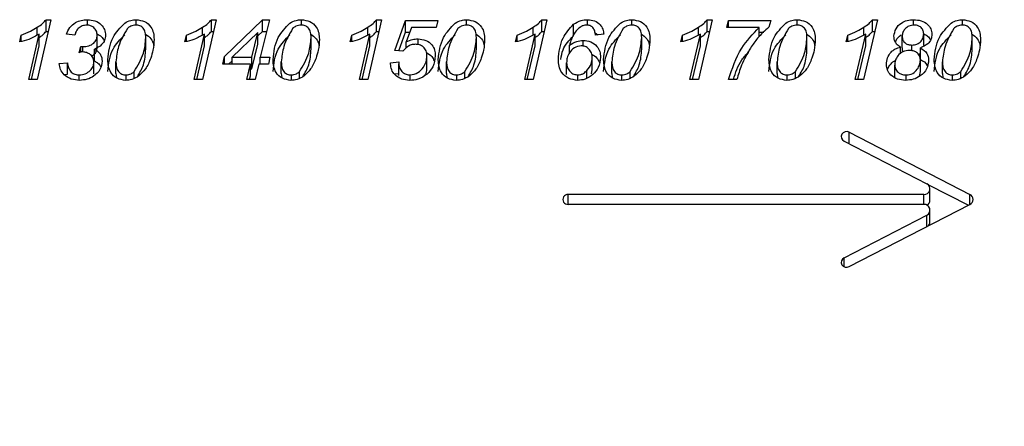
# Model space of a CAD drawing. Units: millimetres. Extents: x 0 to 420, y 0 to 298.
# Drawn here: x 112 to 113, y 110 to 111 of the extents above; entities that cross this region are included whole.
import ezdxf

# ---------------------------------------------------------------- set-up
doc = ezdxf.new("R2010")
doc.units = ezdxf.units.MM

msp = doc.modelspace()

# ---------------------------------------------------------------- linework, layer by layer
at = {"color": 7, "linetype": 'Continuous', "lineweight": 25}
for p, q in [((112.45569, 110.78098), (112.44097, 110.71667)), ((112.45051, 110.78098), (112.45569, 110.78098)), ((112.45051, 110.76848), (112.45051, 110.78098)), ((112.49496, 110.77513), (112.49496, 110.78098)), ((112.54722, 110.77518), (112.54722, 110.78098)), ((112.63333, 110.78098), (112.61862, 110.71667)), ((112.62815, 110.78098), (112.63333, 110.78098)), ((112.62815, 110.76848), (112.62815, 110.78098)), ((112.64232, 110.74141), (112.68315, 110.78098)), ((112.69049, 110.78098), (112.68075, 110.74058)), ((112.68315, 110.78098), (112.69049, 110.78098)), ((112.68315, 110.76848), (112.68315, 110.78098)), ((112.72486, 110.77518), (112.72486, 110.78098)), ((112.81098, 110.78098), (112.79626, 110.71667)), ((112.80579, 110.78098), (112.81098, 110.78098)), ((112.80579, 110.76848), (112.80579, 110.78098)), ((112.8252, 110.748), (112.83676, 110.78016)), ((112.83676, 110.78016), (112.87145, 110.78016)), ((112.83676, 110.76766), (112.83676, 110.78016)), ((112.84328, 110.77274), (112.83764, 110.75705)), ((112.8698, 110.77274), (112.84328, 110.77274)), ((112.87145, 110.78016), (112.8698, 110.77274)), ((112.90251, 110.77518), (112.90251, 110.78098)), ((112.98862, 110.78098), (112.9739, 110.71667)), ((112.98344, 110.78098), (112.98862, 110.78098)), ((112.98344, 110.76848), (112.98344, 110.78098)), ((113.01741, 110.76361), (113.01741, 110.77611)), ((113.03256, 110.77503), (113.03256, 110.78098)), ((113.08015, 110.77518), (113.08015, 110.78098)), ((113.16626, 110.78098), (113.15154, 110.71667)), ((113.16108, 110.78098), (113.16626, 110.78098)), ((113.16108, 110.76848), (113.16108, 110.78098)), ((113.18227, 110.77274), (113.18404, 110.78016)), ((113.21696, 110.77274), (113.18227, 110.77274)), ((113.18404, 110.78016), (113.22941, 110.78016)), ((113.18404, 110.77274), (113.18404, 110.78016)), ((113.21696, 110.7628), (113.21696, 110.77274)), ((113.22941, 110.78016), (113.22727, 110.77287)), ((113.25779, 110.77518), (113.25779, 110.78098)), ((113.34391, 110.78098), (113.32919, 110.71667)), ((113.33872, 110.78098), (113.34391, 110.78098)), ((113.33872, 110.76848), (113.33872, 110.78098)), ((113.38287, 110.77512), (113.38287, 110.78098)), ((113.43544, 110.77518), (113.43544, 110.78098)), ((112.42217, 110.75707), (112.42392, 110.76449)), ((112.42392, 110.75758), (112.42392, 110.76449)), ((112.43195, 110.71667), (112.44314, 110.76555)), ((112.44314, 110.75305), (112.44314, 110.76555)), ((112.45051, 110.76848), (112.45283, 110.76848)), ((112.48148, 110.76449), (112.47258, 110.76532)), ((112.50549, 110.75172), (112.50549, 110.76422)), ((112.55769, 110.74953), (112.55769, 110.76203)), ((112.59981, 110.75707), (112.60156, 110.76449)), ((112.60156, 110.75758), (112.60156, 110.76449)), ((112.6096, 110.71667), (112.62078, 110.76555)), ((112.62078, 110.75305), (112.62078, 110.76555)), ((112.62815, 110.76848), (112.63047, 110.76848)), ((112.67817, 110.76711), (112.65037, 110.74058)), ((112.67173, 110.74058), (112.67817, 110.76711)), ((112.67817, 110.76366), (112.68315, 110.76848)), ((112.67817, 110.75461), (112.67817, 110.76711)), ((112.68315, 110.76848), (112.68747, 110.76848)), ((112.73533, 110.74953), (112.73533, 110.76203)), ((112.77745, 110.75707), (112.77921, 110.76449)), ((112.77921, 110.75758), (112.77921, 110.76449)), ((112.78724, 110.71667), (112.79843, 110.76555)), ((112.79843, 110.75305), (112.79843, 110.76555)), ((112.80579, 110.76848), (112.80811, 110.76848)), ((112.82955, 110.7476), (112.83676, 110.76766)), ((112.83676, 110.76766), (112.84145, 110.76766)), ((112.91297, 110.74953), (112.91297, 110.76203)), ((112.9551, 110.75707), (112.95685, 110.76449)), ((112.95685, 110.75758), (112.95685, 110.76449)), ((112.96488, 110.71667), (112.97607, 110.76555)), ((112.97607, 110.75305), (112.97607, 110.76555)), ((112.98344, 110.76848), (112.98576, 110.76848)), ((113.04059, 110.76678), (113.04359, 110.76473)), ((113.04999, 110.76532), (113.04109, 110.76449)), ((113.09062, 110.74953), (113.09062, 110.76203)), ((113.13274, 110.75707), (113.13449, 110.76449)), ((113.13449, 110.75758), (113.13449, 110.76449)), ((113.14252, 110.71667), (113.15371, 110.76555)), ((113.15371, 110.75305), (113.15371, 110.76555)), ((113.16108, 110.76848), (113.1634, 110.76848)), ((113.21696, 110.76766), (113.22193, 110.76766)), ((113.26826, 110.74953), (113.26826, 110.76203)), ((113.31038, 110.75707), (113.31214, 110.76449)), ((113.31214, 110.75758), (113.31214, 110.76449)), ((113.32017, 110.71667), (113.33136, 110.76555)), ((113.33136, 110.75305), (113.33136, 110.76555)), ((113.33872, 110.76848), (113.34104, 110.76848)), ((113.37058, 110.75078), (113.37058, 110.76328)), ((113.39371, 110.75315), (113.39371, 110.76565)), ((113.4459, 110.74953), (113.4459, 110.76203)), ((112.43481, 110.71667), (112.44314, 110.75305)), ((112.48592, 110.74553), (112.4877, 110.75231)), ((112.4877, 110.74611), (112.4877, 110.75231)), ((112.49009, 110.7462), (112.49009, 110.75213)), ((112.61246, 110.71667), (112.62078, 110.75305)), ((112.67173, 110.72808), (112.67817, 110.75461)), ((112.7901, 110.71667), (112.79843, 110.75305)), ((112.83764, 110.75059), (112.83764, 110.75705)), ((112.85027, 110.75418), (112.85027, 110.76037)), ((112.96774, 110.71667), (112.97607, 110.75305)), ((113.01299, 110.74548), (113.01299, 110.75371)), ((113.02762, 110.75257), (113.02762, 110.75872)), ((113.14539, 110.71667), (113.15371, 110.75305)), ((113.32303, 110.71667), (113.33136, 110.75305)), ((113.36868, 110.74434), (113.36868, 110.75162)), ((113.38095, 110.7477), (113.38095, 110.75377)), ((113.39014, 110.73822), (113.39014, 110.75072)), ((112.50252, 110.73674), (112.50252, 110.74924)), ((112.64044, 110.73316), (112.64232, 110.74141)), ((112.64232, 110.73316), (112.64232, 110.74141)), ((112.65037, 110.73316), (112.65037, 110.74058)), ((112.65037, 110.74058), (112.67173, 110.74058)), ((112.67173, 110.72808), (112.67173, 110.74058)), ((112.68075, 110.74058), (112.69114, 110.74058)), ((112.68075, 110.73316), (112.68075, 110.74058)), ((112.69114, 110.74058), (112.6895, 110.73316)), ((112.8341, 110.74718), (112.8252, 110.748)), ((112.85989, 110.72965), (112.85989, 110.74215)), ((113.03753, 110.72755), (113.03753, 110.74005)), ((113.38811, 110.7435), (113.39014, 110.74494)), ((112.46458, 110.73399), (112.47347, 110.73481)), ((112.47347, 110.72231), (112.47347, 110.73481)), ((112.50194, 110.72286), (112.50194, 110.73536)), ((112.52567, 110.72313), (112.52567, 110.73564)), ((112.67009, 110.73316), (112.64044, 110.73316)), ((112.64671, 110.73316), (112.65037, 110.7367)), ((112.66624, 110.71667), (112.67009, 110.73316)), ((112.67009, 110.72066), (112.67009, 110.73316)), ((112.67912, 110.73316), (112.67526, 110.71667)), ((112.6895, 110.73316), (112.67912, 110.73316)), ((112.70331, 110.72313), (112.70331, 110.73564)), ((112.8207, 110.73348), (112.82075, 110.73481)), ((112.82075, 110.73481), (112.82965, 110.73564)), ((112.82965, 110.73564), (112.82952, 110.73356)), ((112.82952, 110.72106), (112.82952, 110.73356)), ((112.88095, 110.72313), (112.88095, 110.73564)), ((113.00996, 110.72201), (113.00996, 110.73451)), ((113.0586, 110.72313), (113.0586, 110.73564)), ((113.23624, 110.72313), (113.23624, 110.73564)), ((113.36258, 110.71958), (113.36258, 110.73208)), ((113.39015, 110.72526), (113.39015, 110.73776)), ((113.41388, 110.72313), (113.41388, 110.73564)), ((112.46988, 110.72197), (112.47347, 110.72231)), ((112.48622, 110.71592), (112.48622, 110.72162)), ((112.52567, 110.72313), (112.5261, 110.71877)), ((112.53652, 110.71592), (112.53652, 110.72162)), ((112.54525, 110.71806), (112.54525, 110.72539)), ((112.66916, 110.71667), (112.67009, 110.72066)), ((112.67009, 110.72808), (112.67173, 110.72808)), ((112.70331, 110.72313), (112.70374, 110.71877)), ((112.71416, 110.71592), (112.71416, 110.72162)), ((112.72289, 110.71806), (112.72289, 110.72539)), ((112.82494, 110.7227), (112.82952, 110.72312)), ((112.84181, 110.71592), (112.84181, 110.72162)), ((112.88095, 110.72313), (112.88139, 110.71877)), ((112.89181, 110.71592), (112.89181, 110.72162)), ((112.90053, 110.71806), (112.90053, 110.72539)), ((113.02197, 110.71586), (113.02197, 110.72162)), ((113.03182, 110.71833), (113.03182, 110.72646)), ((113.0367, 110.72271), (113.03753, 110.72755)), ((113.0586, 110.72313), (113.05903, 110.71877)), ((113.06945, 110.71592), (113.06945, 110.72162)), ((113.07818, 110.71806), (113.07818, 110.72539)), ((113.23624, 110.72313), (113.23667, 110.71877)), ((113.24709, 110.71592), (113.24709, 110.72162)), ((113.25582, 110.71806), (113.25582, 110.72539)), ((113.37506, 110.71597), (113.37506, 110.72162)), ((113.38932, 110.72029), (113.39015, 110.72526)), ((113.41388, 110.72313), (113.41432, 110.71877)), ((113.42474, 110.71592), (113.42474, 110.72162)), ((113.43346, 110.71806), (113.43346, 110.72539)), ((112.44097, 110.71667), (112.43195, 110.71667)), ((112.61862, 110.71667), (112.6096, 110.71667)), ((112.67526, 110.71667), (112.66624, 110.71667)), ((112.79626, 110.71667), (112.78724, 110.71667)), ((112.9739, 110.71667), (112.96488, 110.71667)), ((113.15154, 110.71667), (113.14252, 110.71667)), ((113.19294, 110.71667), (113.18404, 110.71667)), ((113.32919, 110.71667), (113.32017, 110.71667)), ((113.31377, 110.66008), (113.44337, 110.59331)), ((113.30811, 110.65065), (113.39705, 110.60483)), ((113.39819, 110.60409), (113.44172, 110.58166)), ((113.39381, 110.59325), (113.01159, 110.59325)), ((113.40047, 110.58693), (113.40047, 110.59943)), ((113.39381, 110.58257), (113.01159, 110.58257)), ((113.31377, 110.51574), (113.44337, 110.58251)), ((113.30811, 110.52517), (113.39705, 110.57099)), ((113.40047, 110.56389), (113.40047, 110.57639))]:
    msp.add_line(p, q, dxfattribs=at)
at = {"color": 8, "linetype": 'Continuous', "lineweight": 25}
for p, q in [((112.44112, 110.76454), (112.44112, 110.77291)), ((112.61877, 110.76454), (112.61877, 110.77291)), ((112.79641, 110.76454), (112.79641, 110.77291)), ((112.97405, 110.76454), (112.97405, 110.77291)), ((113.1517, 110.76454), (113.1517, 110.77291)), ((113.32934, 110.76454), (113.32934, 110.77291)), ((113.31377, 110.64774), (113.31377, 110.66008)), ((113.01159, 110.58257), (113.01159, 110.59325)), ((113.39381, 110.58257), (113.39381, 110.59325)), ((113.44337, 110.58251), (113.44337, 110.59331)), ((113.39705, 110.55864), (113.39705, 110.57099)), ((113.30811, 110.51574), (113.30811, 110.52517))]:
    msp.add_line(p, q, dxfattribs=at)
at = {"color": 7, "linetype": 'Continuous', "lineweight": 25, "flags": 128}
for points in [[(113.31377, 110.66008), (113.31161, 110.66073), (113.30934, 110.66056), (113.30732, 110.6596), (113.30585, 110.65799), (113.30516, 110.65598), (113.30534, 110.65389), (113.30638, 110.65201), (113.30811, 110.65065)], [(113.30811, 110.52517), (113.30638, 110.52381), (113.30534, 110.52194), (113.30516, 110.51984), (113.30585, 110.51783), (113.30732, 110.51623), (113.30934, 110.51527), (113.31161, 110.51509), (113.31377, 110.51574)]]:
    msp.add_lwpolyline(points, dxfattribs=at)
at = {"color": 7, "linetype": 'Continuous', "lineweight": 25}
for centre, radius, start, end in [((113.39426, 110.59936), 0.00613, 265.74219, 63.01158), ((113.01126, 110.58791), 0.00535, 86.50561, 273.49439), ((113.44078, 110.58791), 0.00599, 295.57451, 64.42549), ((113.39426, 110.57646), 0.00613, 296.98842, 94.25781), ((113.39435, 110.58703), 0.00613, 298.78145, 359.00888), ((113.39447, 110.56395), 0.006, 308.21631, 359.47789), ((112.03562, 110.40399), 2.34389, 307.13615, 359.45612)]:
    msp.add_arc(centre, radius, start, end, dxfattribs=at)
for points, knots in [([(112.42392, 110.76449), (112.42728, 110.7658), (112.43328, 110.76815), (112.43873, 110.77145), (112.44112, 110.77291)], [0, 0, 0, 0, 0.5598874, 1, 1, 1, 1]), ([(112.44112, 110.77291), (112.44311, 110.77419), (112.44665, 110.77648), (112.44933, 110.77961), (112.45051, 110.78098)], [0, 0, 0, 0, 0.5602912, 1, 1, 1, 1]), ([(112.47258, 110.76532), (112.47352, 110.76782), (112.4754, 110.77283), (112.48152, 110.77783), (112.48826, 110.78057), (112.49273, 110.78085), (112.49496, 110.78098)], [0, 0, 0, 0, 0.2799368, 0.5592113, 0.7795103, 1, 1, 1, 1]), ([(112.49451, 110.77521), (112.49274, 110.77502), (112.48919, 110.77463), (112.48504, 110.77184), (112.48247, 110.76827), (112.48181, 110.76575), (112.48148, 110.76449)], [0, 0, 0, 0, 0.2796429, 0.5593597, 0.7794531, 1, 1, 1, 1]), ([(112.50549, 110.76422), (112.50534, 110.76579), (112.50503, 110.76892), (112.5021, 110.77248), (112.49848, 110.77481), (112.49584, 110.77508), (112.49451, 110.77521)], [0, 0, 0, 0, 0.2800512, 0.5595639, 0.7798963, 1, 1, 1, 1]), ([(112.49496, 110.78098), (112.49773, 110.78076), (112.50328, 110.7803), (112.50982, 110.7761), (112.51385, 110.77046), (112.51421, 110.76641), (112.51439, 110.76439)], [0, 0, 0, 0, 0.2801739, 0.55980411, 0.77967681, 1, 1, 1, 1]), ([(112.51677, 110.73786), (112.5177, 110.74629), (112.51937, 110.76132), (112.53022, 110.77241), (112.53499, 110.77729)], [0, 0, 0, 0, 0.56098617, 1, 1, 1, 1]), ([(112.53787, 110.77149), (112.53417, 110.76522), (112.52754, 110.75398), (112.52624, 110.74126), (112.52567, 110.73564)], [0, 0, 0, 0, 0.5576885, 1, 1, 1, 1]), ([(112.53499, 110.77729), (112.53711, 110.77846), (112.54091, 110.78056), (112.54529, 110.78085), (112.54722, 110.78098)], [0, 0, 0, 0, 0.5597403, 1, 1, 1, 1]), ([(112.54701, 110.77521), (112.54508, 110.77498), (112.54161, 110.77457), (112.53901, 110.77243), (112.53787, 110.77149)], [0, 0, 0, 0, 0.5586866, 1, 1, 1, 1]), ([(112.55769, 110.76203), (112.55762, 110.76378), (112.55749, 110.76726), (112.5555, 110.77194), (112.55148, 110.77481), (112.5485, 110.77508), (112.54701, 110.77521)], [0, 0, 0, 0, 0.281292, 0.5603372, 0.7799921, 1, 1, 1, 1]), ([(112.54722, 110.78098), (112.55036, 110.78059), (112.55665, 110.77981), (112.56335, 110.77388), (112.56624, 110.76679), (112.56647, 110.76221), (112.56658, 110.75992)], [0, 0, 0, 0, 0.2790616, 0.5583094, 0.7788393, 1, 1, 1, 1]), ([(112.60156, 110.76449), (112.60492, 110.7658), (112.61093, 110.76815), (112.61637, 110.77145), (112.61877, 110.77291)], [0, 0, 0, 0, 0.5598874, 1, 1, 1, 1]), ([(112.61877, 110.77291), (112.62075, 110.77419), (112.62429, 110.77648), (112.62697, 110.77961), (112.62815, 110.78098)], [0, 0, 0, 0, 0.5602912, 1, 1, 1, 1]), ([(112.69441, 110.73786), (112.69535, 110.74629), (112.69701, 110.76132), (112.70787, 110.77241), (112.71263, 110.77729)], [0, 0, 0, 0, 0.5609862, 1, 1, 1, 1]), ([(112.71551, 110.77149), (112.71181, 110.76522), (112.70518, 110.75398), (112.70388, 110.74126), (112.70331, 110.73564)], [0, 0, 0, 0, 0.55768853, 1, 1, 1, 1]), ([(112.71263, 110.77729), (112.71476, 110.77846), (112.71855, 110.78056), (112.72293, 110.78085), (112.72486, 110.78098)], [0, 0, 0, 0, 0.5597403, 1, 1, 1, 1]), ([(112.72466, 110.77521), (112.72272, 110.77498), (112.71925, 110.77457), (112.71666, 110.77243), (112.71551, 110.77149)], [0, 0, 0, 0, 0.5586866, 1, 1, 1, 1]), ([(112.73533, 110.76203), (112.73527, 110.76378), (112.73514, 110.76726), (112.73315, 110.77194), (112.72912, 110.77481), (112.72614, 110.77508), (112.72466, 110.77521)], [0, 0, 0, 0, 0.281292, 0.5603372, 0.7799921, 1, 1, 1, 1]), ([(112.72486, 110.78098), (112.72801, 110.78059), (112.7343, 110.77981), (112.741, 110.77388), (112.74388, 110.76679), (112.74411, 110.76221), (112.74422, 110.75992)], [0, 0, 0, 0, 0.2790616, 0.5583094, 0.7788393, 1, 1, 1, 1]), ([(112.77921, 110.76449), (112.78257, 110.7658), (112.78857, 110.76815), (112.79401, 110.77145), (112.79641, 110.77291)], [0, 0, 0, 0, 0.55988738, 1, 1, 1, 1]), ([(112.79641, 110.77291), (112.79839, 110.77419), (112.80193, 110.77648), (112.80461, 110.77961), (112.80579, 110.78098)], [0, 0, 0, 0, 0.5602912, 1, 1, 1, 1]), ([(112.87206, 110.73786), (112.87299, 110.74629), (112.87465, 110.76132), (112.88551, 110.77241), (112.89028, 110.77729)], [0, 0, 0, 0, 0.5609862, 1, 1, 1, 1]), ([(112.89315, 110.77149), (112.88946, 110.76522), (112.88282, 110.75398), (112.88153, 110.74126), (112.88095, 110.73564)], [0, 0, 0, 0, 0.55768853, 1, 1, 1, 1]), ([(112.89028, 110.77729), (112.8924, 110.77846), (112.89619, 110.78056), (112.90058, 110.78085), (112.90251, 110.78098)], [0, 0, 0, 0, 0.5597403, 1, 1, 1, 1]), ([(112.9023, 110.77521), (112.90036, 110.77498), (112.89689, 110.77457), (112.8943, 110.77243), (112.89315, 110.77149)], [0, 0, 0, 0, 0.5586866, 1, 1, 1, 1]), ([(112.91297, 110.76203), (112.91291, 110.76378), (112.91278, 110.76726), (112.91079, 110.77194), (112.90676, 110.77481), (112.90379, 110.77508), (112.9023, 110.77521)], [0, 0, 0, 0, 0.281292, 0.5603372, 0.7799921, 1, 1, 1, 1]), ([(112.90251, 110.78098), (112.90565, 110.78059), (112.91194, 110.77981), (112.91864, 110.77388), (112.92153, 110.76679), (112.92175, 110.76221), (112.92187, 110.75992)], [0, 0, 0, 0, 0.2790616, 0.5583094, 0.7788393, 1, 1, 1, 1]), ([(112.95685, 110.76449), (112.96021, 110.7658), (112.96621, 110.76815), (112.97166, 110.77145), (112.97405, 110.77291)], [0, 0, 0, 0, 0.5598874, 1, 1, 1, 1]), ([(112.97405, 110.77291), (112.97604, 110.77419), (112.97958, 110.77648), (112.98226, 110.77961), (112.98344, 110.78098)], [0, 0, 0, 0, 0.5602912, 1, 1, 1, 1]), ([(113.00107, 110.73821), (113.00187, 110.7462), (113.00331, 110.76043), (113.01311, 110.77133), (113.01741, 110.77611)], [0, 0, 0, 0, 0.561266, 1, 1, 1, 1]), ([(113.0248, 110.77311), (113.02274, 110.77137), (113.01933, 110.76848), (113.01651, 110.76314), (113.01436, 110.75855), (113.01345, 110.75532), (113.01299, 110.75371)], [0, 0, 0, 0, 0.3388729, 0.5591526, 0.7796039, 1, 1, 1, 1]), ([(113.01741, 110.77611), (113.02, 110.77769), (113.02463, 110.78051), (113.03013, 110.78084), (113.03256, 110.78098)], [0, 0, 0, 0, 0.5593008, 1, 1, 1, 1]), ([(113.0315, 110.77521), (113.03015, 110.77509), (113.02773, 110.77486), (113.0257, 110.77365), (113.0248, 110.77311)], [0, 0, 0, 0, 0.5593665, 1, 1, 1, 1]), ([(113.04109, 110.76449), (113.04085, 110.76592), (113.04038, 110.76878), (113.03848, 110.77248), (113.0352, 110.77491), (113.03274, 110.77511), (113.0315, 110.77521)], [0, 0, 0, 0, 0.2811533, 0.5609988, 0.7802279, 1, 1, 1, 1]), ([(113.03256, 110.78098), (113.0351, 110.78077), (113.04017, 110.78033), (113.04609, 110.77623), (113.04916, 110.7708), (113.04971, 110.76715), (113.04999, 110.76532)], [0, 0, 0, 0, 0.2799096, 0.5590038, 0.7791383, 1, 1, 1, 1]), ([(113.0497, 110.73786), (113.05063, 110.74629), (113.0523, 110.76132), (113.06315, 110.77241), (113.06792, 110.77729)], [0, 0, 0, 0, 0.5609862, 1, 1, 1, 1]), ([(113.0708, 110.77149), (113.0671, 110.76522), (113.06047, 110.75398), (113.05917, 110.74126), (113.0586, 110.73564)], [0, 0, 0, 0, 0.5576885, 1, 1, 1, 1]), ([(113.06792, 110.77729), (113.07004, 110.77846), (113.07383, 110.78056), (113.07822, 110.78085), (113.08015, 110.78098)], [0, 0, 0, 0, 0.5597403, 1, 1, 1, 1]), ([(113.07994, 110.77521), (113.078, 110.77498), (113.07454, 110.77457), (113.07194, 110.77243), (113.0708, 110.77149)], [0, 0, 0, 0, 0.55868658, 1, 1, 1, 1]), ([(113.09062, 110.76203), (113.09055, 110.76378), (113.09042, 110.76726), (113.08843, 110.77194), (113.08441, 110.77481), (113.08143, 110.77508), (113.07994, 110.77521)], [0, 0, 0, 0, 0.281292, 0.5603372, 0.7799921, 1, 1, 1, 1]), ([(113.08015, 110.78098), (113.08329, 110.78059), (113.08958, 110.77981), (113.09628, 110.77388), (113.09917, 110.76679), (113.0994, 110.76221), (113.09951, 110.75992)], [0, 0, 0, 0, 0.2790616, 0.5583094, 0.7788393, 1, 1, 1, 1]), ([(113.13449, 110.76449), (113.13785, 110.7658), (113.14386, 110.76815), (113.1493, 110.77145), (113.1517, 110.77291)], [0, 0, 0, 0, 0.5598874, 1, 1, 1, 1]), ([(113.1517, 110.77291), (113.15368, 110.77419), (113.15722, 110.77648), (113.1599, 110.77961), (113.16108, 110.78098)], [0, 0, 0, 0, 0.5602912, 1, 1, 1, 1]), ([(113.18404, 110.71667), (113.18786, 110.72835), (113.19468, 110.74922), (113.21014, 110.76555), (113.21696, 110.77274)], [0, 0, 0, 0, 0.5596445, 1, 1, 1, 1]), ([(113.22727, 110.77287), (113.22302, 110.7691), (113.21544, 110.76237), (113.20997, 110.75409), (113.20756, 110.75044)], [0, 0, 0, 0, 0.559752, 1, 1, 1, 1]), ([(113.22734, 110.73786), (113.22828, 110.74629), (113.22994, 110.76132), (113.2408, 110.77241), (113.24556, 110.77729)], [0, 0, 0, 0, 0.5609862, 1, 1, 1, 1]), ([(113.24844, 110.77149), (113.24474, 110.76522), (113.23811, 110.75398), (113.23681, 110.74126), (113.23624, 110.73564)], [0, 0, 0, 0, 0.5576885, 1, 1, 1, 1]), ([(113.24556, 110.77729), (113.24769, 110.77846), (113.25148, 110.78056), (113.25586, 110.78085), (113.25779, 110.78098)], [0, 0, 0, 0, 0.55974027, 1, 1, 1, 1]), ([(113.25759, 110.77521), (113.25565, 110.77498), (113.25218, 110.77457), (113.24959, 110.77243), (113.24844, 110.77149)], [0, 0, 0, 0, 0.5586866, 1, 1, 1, 1]), ([(113.26826, 110.76203), (113.26819, 110.76378), (113.26807, 110.76726), (113.26608, 110.77194), (113.26205, 110.77481), (113.25907, 110.77508), (113.25759, 110.77521)], [0, 0, 0, 0, 0.281292, 0.5603372, 0.7799921, 1, 1, 1, 1]), ([(113.25779, 110.78098), (113.26094, 110.78059), (113.26722, 110.77981), (113.27393, 110.77388), (113.27681, 110.76679), (113.27704, 110.76221), (113.27715, 110.75992)], [0, 0, 0, 0, 0.2790616, 0.5583094, 0.7788393, 1, 1, 1, 1]), ([(113.31214, 110.76449), (113.3155, 110.7658), (113.3215, 110.76815), (113.32694, 110.77145), (113.32934, 110.77291)], [0, 0, 0, 0, 0.5598874, 1, 1, 1, 1]), ([(113.32934, 110.77291), (113.33132, 110.77419), (113.33486, 110.77648), (113.33754, 110.77961), (113.33872, 110.78098)], [0, 0, 0, 0, 0.5602912, 1, 1, 1, 1]), ([(113.36169, 110.7634), (113.36222, 110.7661), (113.36327, 110.77152), (113.36895, 110.77747), (113.37589, 110.78061), (113.38054, 110.78086), (113.38287, 110.78098)], [0, 0, 0, 0, 0.2787215, 0.5588545, 0.7791191, 1, 1, 1, 1]), ([(113.38334, 110.77521), (113.38145, 110.77501), (113.37767, 110.77461), (113.37345, 110.77138), (113.37103, 110.7674), (113.37073, 110.76466), (113.37058, 110.76328)], [0, 0, 0, 0, 0.279778, 0.558951, 0.7795012, 1, 1, 1, 1]), ([(113.38287, 110.78098), (113.38561, 110.7808), (113.39107, 110.78044), (113.39778, 110.77669), (113.40201, 110.77125), (113.40241, 110.76725), (113.4026, 110.76525)], [0, 0, 0, 0, 0.28054095, 0.56007787, 0.77986936, 1, 1, 1, 1]), ([(113.39371, 110.76565), (113.39358, 110.76709), (113.39333, 110.76996), (113.39053, 110.77322), (113.38698, 110.77498), (113.38455, 110.77514), (113.38334, 110.77521)], [0, 0, 0, 0, 0.2800724, 0.5590869, 0.779314, 1, 1, 1, 1]), ([(113.40499, 110.73786), (113.40592, 110.74629), (113.40758, 110.76132), (113.41844, 110.77241), (113.42321, 110.77729)], [0, 0, 0, 0, 0.5609862, 1, 1, 1, 1]), ([(113.42608, 110.77149), (113.42239, 110.76522), (113.41575, 110.75398), (113.41446, 110.74126), (113.41388, 110.73564)], [0, 0, 0, 0, 0.5576885, 1, 1, 1, 1]), ([(113.42321, 110.77729), (113.42533, 110.77846), (113.42912, 110.78056), (113.43351, 110.78085), (113.43544, 110.78098)], [0, 0, 0, 0, 0.5597403, 1, 1, 1, 1]), ([(113.43523, 110.77521), (113.43329, 110.77498), (113.42982, 110.77457), (113.42723, 110.77243), (113.42608, 110.77149)], [0, 0, 0, 0, 0.5586866, 1, 1, 1, 1]), ([(113.4459, 110.76203), (113.44584, 110.76378), (113.44571, 110.76726), (113.44372, 110.77194), (113.43969, 110.77481), (113.43672, 110.77508), (113.43523, 110.77521)], [0, 0, 0, 0, 0.281292, 0.5603372, 0.7799921, 1, 1, 1, 1]), ([(113.43544, 110.78098), (113.43858, 110.78059), (113.44487, 110.77981), (113.45157, 110.77388), (113.45446, 110.76679), (113.45468, 110.76221), (113.4548, 110.75992)], [0, 0, 0, 0, 0.2790616, 0.5583094, 0.7788393, 1, 1, 1, 1]), ([(112.44314, 110.76555), (112.43946, 110.76346), (112.43288, 110.75973), (112.42545, 110.75789), (112.42217, 110.75707)], [0, 0, 0, 0, 0.5593469, 1, 1, 1, 1]), ([(112.44314, 110.76186), (112.44441, 110.7627), (112.44722, 110.76456), (112.44934, 110.76709), (112.45051, 110.76848)], [0, 0, 0, 0, 0.4511623, 1, 1, 1, 1]), ([(112.49009, 110.75213), (112.49222, 110.75225), (112.49647, 110.75251), (112.50175, 110.75533), (112.50504, 110.75957), (112.50534, 110.76267), (112.50549, 110.76422)], [0, 0, 0, 0, 0.2806514, 0.5601198, 0.7798966, 1, 1, 1, 1]), ([(112.51439, 110.76439), (112.51421, 110.76253), (112.51385, 110.7588), (112.50987, 110.75298), (112.50531, 110.75066), (112.50252, 110.74924)], [0, 0, 0, 0, 0.2802612, 0.5603134, 1, 1, 1, 1]), ([(112.50517, 110.76584), (112.50688, 110.76498), (112.51035, 110.76324), (112.5121, 110.75997), (112.51298, 110.75831)], [0, 0, 0, 0, 0.49410759, 1, 1, 1, 1]), ([(112.51677, 110.72536), (112.5177, 110.73379), (112.51937, 110.74881), (112.53022, 110.75991), (112.53499, 110.76478)], [0, 0, 0, 0, 0.5609862, 1, 1, 1, 1]), ([(112.54525, 110.72539), (112.54915, 110.73176), (112.55616, 110.74319), (112.55722, 110.75625), (112.55769, 110.76203)], [0, 0, 0, 0, 0.5573413, 1, 1, 1, 1]), ([(112.55734, 110.76554), (112.55946, 110.76404), (112.56356, 110.76115), (112.56567, 110.75624), (112.56591, 110.75371), (112.56594, 110.75345)], [0, 0, 0, 0, 0.4899057, 0.9472718, 1, 1, 1, 1]), ([(112.62078, 110.76555), (112.6171, 110.76346), (112.61053, 110.75973), (112.60309, 110.75789), (112.59981, 110.75707)], [0, 0, 0, 0, 0.5593469, 1, 1, 1, 1]), ([(112.62078, 110.76186), (112.62205, 110.7627), (112.62486, 110.76456), (112.62698, 110.76709), (112.62815, 110.76848)], [0, 0, 0, 0, 0.4511623, 1, 1, 1, 1]), ([(112.69441, 110.72536), (112.69535, 110.73379), (112.69701, 110.74881), (112.70787, 110.75991), (112.71263, 110.76478)], [0, 0, 0, 0, 0.5609862, 1, 1, 1, 1]), ([(112.72289, 110.72539), (112.7268, 110.73176), (112.73381, 110.74319), (112.73486, 110.75625), (112.73533, 110.76203)], [0, 0, 0, 0, 0.5573413, 1, 1, 1, 1]), ([(112.73498, 110.76554), (112.7371, 110.76404), (112.74121, 110.76115), (112.74332, 110.75624), (112.74356, 110.75371), (112.74358, 110.75345)], [0, 0, 0, 0, 0.4899057, 0.9472718, 1, 1, 1, 1]), ([(112.79843, 110.76555), (112.79475, 110.76346), (112.78817, 110.75973), (112.78073, 110.75789), (112.77745, 110.75707)], [0, 0, 0, 0, 0.55934686, 1, 1, 1, 1]), ([(112.79843, 110.76186), (112.79969, 110.7627), (112.8025, 110.76456), (112.80463, 110.76709), (112.80579, 110.76848)], [0, 0, 0, 0, 0.4511623, 1, 1, 1, 1]), ([(112.87206, 110.72536), (112.87299, 110.73379), (112.87465, 110.74881), (112.88551, 110.75991), (112.89028, 110.76478)], [0, 0, 0, 0, 0.56098617, 1, 1, 1, 1]), ([(112.90053, 110.72539), (112.90444, 110.73176), (112.91145, 110.74319), (112.91251, 110.75625), (112.91297, 110.76203)], [0, 0, 0, 0, 0.5573413, 1, 1, 1, 1]), ([(112.91262, 110.76554), (112.91475, 110.76404), (112.91885, 110.76115), (112.92096, 110.75624), (112.9212, 110.75371), (112.92122, 110.75345)], [0, 0, 0, 0, 0.4899057, 0.9472718, 1, 1, 1, 1]), ([(112.97607, 110.76555), (112.97239, 110.76346), (112.96581, 110.75973), (112.95838, 110.75789), (112.9551, 110.75707)], [0, 0, 0, 0, 0.5593469, 1, 1, 1, 1]), ([(112.97607, 110.76186), (112.97734, 110.7627), (112.98015, 110.76456), (112.98227, 110.76709), (112.98344, 110.76848)], [0, 0, 0, 0, 0.4511623, 1, 1, 1, 1]), ([(113.00384, 110.73831), (113.00434, 110.74185), (113.00571, 110.75154), (113.01287, 110.75892), (113.01741, 110.76361)], [0, 0, 0, 0, 0.3654482, 1, 1, 1, 1]), ([(113.0497, 110.72536), (113.05063, 110.73379), (113.0523, 110.74881), (113.06315, 110.75991), (113.06792, 110.76478)], [0, 0, 0, 0, 0.5609862, 1, 1, 1, 1]), ([(113.07818, 110.72539), (113.08208, 110.73176), (113.08909, 110.74319), (113.09015, 110.75625), (113.09062, 110.76203)], [0, 0, 0, 0, 0.5573413, 1, 1, 1, 1]), ([(113.09027, 110.76554), (113.09239, 110.76404), (113.09649, 110.76115), (113.0986, 110.75624), (113.09884, 110.75371), (113.09887, 110.75345)], [0, 0, 0, 0, 0.4899057, 0.9472718, 1, 1, 1, 1]), ([(113.15371, 110.76555), (113.15003, 110.76346), (113.14346, 110.75973), (113.13602, 110.75789), (113.13274, 110.75707)], [0, 0, 0, 0, 0.5593469, 1, 1, 1, 1]), ([(113.15371, 110.76186), (113.15498, 110.7627), (113.15779, 110.76456), (113.15991, 110.76709), (113.16108, 110.76848)], [0, 0, 0, 0, 0.4511623, 1, 1, 1, 1]), ([(113.22734, 110.72536), (113.22828, 110.73379), (113.22994, 110.74881), (113.2408, 110.75991), (113.24556, 110.76478)], [0, 0, 0, 0, 0.5609862, 1, 1, 1, 1]), ([(113.25582, 110.72539), (113.25973, 110.73176), (113.26674, 110.74319), (113.26779, 110.75625), (113.26826, 110.76203)], [0, 0, 0, 0, 0.5573413, 1, 1, 1, 1]), ([(113.26791, 110.76554), (113.27003, 110.76404), (113.27414, 110.76115), (113.27624, 110.75624), (113.27649, 110.75371), (113.27651, 110.75345)], [0, 0, 0, 0, 0.4899057, 0.9472718, 1, 1, 1, 1]), ([(113.33136, 110.76555), (113.32768, 110.76346), (113.3211, 110.75973), (113.31366, 110.75789), (113.31038, 110.75707)], [0, 0, 0, 0, 0.5593469, 1, 1, 1, 1]), ([(113.33136, 110.76186), (113.33262, 110.7627), (113.33543, 110.76456), (113.33756, 110.76709), (113.33872, 110.76848)], [0, 0, 0, 0, 0.4511623, 1, 1, 1, 1]), ([(113.36868, 110.75162), (113.36752, 110.75239), (113.3652, 110.75391), (113.36226, 110.75791), (113.36191, 110.76132), (113.36169, 110.7634)], [0, 0, 0, 0, 0.280668, 0.5609838, 1, 1, 1, 1]), ([(113.36343, 110.75675), (113.3636, 110.75742), (113.3644, 110.76066), (113.36726, 110.7629), (113.36953, 110.76467)], [0, 0, 0, 0, 0.206734, 1, 1, 1, 1]), ([(113.37058, 110.76328), (113.37071, 110.76184), (113.37095, 110.75898), (113.3737, 110.75566), (113.37732, 110.754), (113.37974, 110.75385), (113.38095, 110.75377)], [0, 0, 0, 0, 0.2802474, 0.5589832, 0.7792089, 1, 1, 1, 1]), ([(113.38095, 110.75377), (113.38285, 110.75397), (113.38664, 110.75435), (113.39091, 110.75753), (113.39339, 110.76151), (113.3936, 110.76427), (113.39371, 110.76565)], [0, 0, 0, 0, 0.2796703, 0.5591913, 0.7793793, 1, 1, 1, 1]), ([(113.4026, 110.76525), (113.4024, 110.7634), (113.40199, 110.75968), (113.39771, 110.75402), (113.39301, 110.75197), (113.39014, 110.75072)], [0, 0, 0, 0, 0.2801192, 0.5601622, 1, 1, 1, 1]), ([(113.3939, 110.76568), (113.39533, 110.76505), (113.39848, 110.76363), (113.40012, 110.76075), (113.40102, 110.75918)], [0, 0, 0, 0, 0.4526625, 1, 1, 1, 1]), ([(113.40499, 110.72536), (113.40592, 110.73379), (113.40758, 110.74881), (113.41844, 110.75991), (113.42321, 110.76478)], [0, 0, 0, 0, 0.5609862, 1, 1, 1, 1]), ([(113.43346, 110.72539), (113.43737, 110.73176), (113.44438, 110.74319), (113.44544, 110.75625), (113.4459, 110.76203)], [0, 0, 0, 0, 0.5573413, 1, 1, 1, 1]), ([(113.44555, 110.76554), (113.44768, 110.76404), (113.45178, 110.76115), (113.45389, 110.75624), (113.45413, 110.75371), (113.45415, 110.75345)], [0, 0, 0, 0, 0.4899057, 0.9472718, 1, 1, 1, 1]), ([(112.4877, 110.75231), (112.48815, 110.75225), (112.48894, 110.75216), (112.48974, 110.75214), (112.49009, 110.75213)], [0, 0, 0, 0, 0.5599415, 1, 1, 1, 1]), ([(112.49921, 110.74199), (112.50012, 110.7424), (112.50252, 110.74351), (112.50501, 110.74712), (112.50533, 110.75019), (112.50549, 110.75172)], [0, 0, 0, 0, 0.2328808, 0.6161555, 1, 1, 1, 1]), ([(112.56658, 110.75992), (112.56638, 110.75605), (112.56603, 110.74914), (112.56391, 110.74252), (112.56298, 110.7396)], [0, 0, 0, 0, 0.5598532, 1, 1, 1, 1]), ([(112.74422, 110.75992), (112.74403, 110.75605), (112.74368, 110.74914), (112.74156, 110.74252), (112.74062, 110.7396)], [0, 0, 0, 0, 0.5598532, 1, 1, 1, 1]), ([(112.84745, 110.7546), (112.84594, 110.75446), (112.84292, 110.75419), (112.8381, 110.75166), (112.83561, 110.74888), (112.8341, 110.74718)], [0, 0, 0, 0, 0.279874, 0.55995265, 1, 1, 1, 1]), ([(112.83764, 110.75705), (112.83987, 110.75811), (112.84385, 110.76001), (112.84831, 110.76026), (112.85027, 110.76037)], [0, 0, 0, 0, 0.5597215, 1, 1, 1, 1]), ([(112.85989, 110.74215), (112.85976, 110.74395), (112.8595, 110.74754), (112.85632, 110.75179), (112.85201, 110.75426), (112.84897, 110.75449), (112.84745, 110.7546)], [0, 0, 0, 0, 0.2805366, 0.5594906, 0.7795628, 1, 1, 1, 1]), ([(112.85027, 110.76037), (112.85311, 110.76008), (112.85877, 110.7595), (112.86519, 110.75467), (112.86841, 110.74849), (112.86866, 110.74436), (112.86878, 110.7423)], [0, 0, 0, 0, 0.2797135, 0.55903, 0.7791531, 1, 1, 1, 1]), ([(112.92187, 110.75992), (112.92167, 110.75605), (112.92132, 110.74914), (112.9192, 110.74252), (112.91827, 110.7396)], [0, 0, 0, 0, 0.5598532, 1, 1, 1, 1]), ([(113.02558, 110.75295), (113.02301, 110.75242), (113.01785, 110.75136), (113.01288, 110.74602), (113.01028, 110.74023), (113.01007, 110.73642), (113.00996, 110.73451)], [0, 0, 0, 0, 0.27770045, 0.55809364, 0.77884636, 1, 1, 1, 1]), ([(113.01299, 110.75371), (113.0155, 110.75524), (113.01998, 110.75796), (113.02529, 110.75849), (113.02762, 110.75872)], [0, 0, 0, 0, 0.5602788, 1, 1, 1, 1]), ([(113.03753, 110.74005), (113.0374, 110.74184), (113.03714, 110.7454), (113.03416, 110.74969), (113.0301, 110.75247), (113.02709, 110.75279), (113.02558, 110.75295)], [0, 0, 0, 0, 0.2805427, 0.5599562, 0.7801235, 1, 1, 1, 1]), ([(113.02762, 110.75872), (113.03047, 110.75844), (113.03617, 110.75787), (113.04266, 110.75308), (113.04603, 110.74691), (113.04629, 110.74276), (113.04643, 110.74069)], [0, 0, 0, 0, 0.2797685, 0.5591657, 0.7792049, 1, 1, 1, 1]), ([(113.09951, 110.75992), (113.09931, 110.75605), (113.09896, 110.74914), (113.09684, 110.74252), (113.09591, 110.7396)], [0, 0, 0, 0, 0.5598532, 1, 1, 1, 1]), ([(113.20756, 110.75044), (113.20409, 110.7444), (113.1979, 110.73363), (113.19446, 110.72185), (113.19294, 110.71667)], [0, 0, 0, 0, 0.5600021, 1, 1, 1, 1]), ([(113.27715, 110.75992), (113.27696, 110.75605), (113.2766, 110.74914), (113.27449, 110.74252), (113.27355, 110.7396)], [0, 0, 0, 0, 0.5598532, 1, 1, 1, 1]), ([(113.35368, 110.73296), (113.35393, 110.7353), (113.35444, 110.73999), (113.35797, 110.74585), (113.36298, 110.74988), (113.36678, 110.75104), (113.36868, 110.75162)], [0, 0, 0, 0, 0.2799081, 0.559841, 0.7796208, 1, 1, 1, 1]), ([(113.37058, 110.75078), (113.37053, 110.74925), (113.37048, 110.74768), (113.37144, 110.74652), (113.37147, 110.74649)], [0, 0, 0, 0, 0.9702593, 1, 1, 1, 1]), ([(113.39014, 110.75072), (113.39295, 110.74894), (113.39796, 110.74577), (113.39871, 110.74025), (113.39905, 110.73783)], [0, 0, 0, 0, 0.5599144, 1, 1, 1, 1]), ([(113.4548, 110.75992), (113.4546, 110.75605), (113.45425, 110.74914), (113.45213, 110.74252), (113.4512, 110.7396)], [0, 0, 0, 0, 0.5598532, 1, 1, 1, 1]), ([(112.48873, 110.74635), (112.48819, 110.74625), (112.48723, 110.74605), (112.48632, 110.74569), (112.48592, 110.74553)], [0, 0, 0, 0, 0.5592889, 1, 1, 1, 1]), ([(112.50194, 110.73536), (112.50174, 110.73711), (112.50134, 110.7406), (112.49755, 110.74426), (112.49314, 110.74612), (112.4902, 110.74628), (112.48873, 110.74635)], [0, 0, 0, 0, 0.2795619, 0.55845681, 0.77901873, 1, 1, 1, 1]), ([(112.50252, 110.74924), (112.50383, 110.74845), (112.50646, 110.74686), (112.51003, 110.74266), (112.51053, 110.7389), (112.51083, 110.7366)], [0, 0, 0, 0, 0.2810633, 0.5617462, 1, 1, 1, 1]), ([(112.54874, 110.71983), (112.55119, 110.72397), (112.55664, 110.73319), (112.55732, 110.74372), (112.55769, 110.74953)], [0, 0, 0, 0, 0.4485838, 1, 1, 1, 1]), ([(112.72638, 110.71983), (112.72883, 110.72397), (112.73428, 110.73319), (112.73496, 110.74372), (112.73533, 110.74953)], [0, 0, 0, 0, 0.4485838, 1, 1, 1, 1]), ([(112.84181, 110.72162), (112.8447, 110.72222), (112.8505, 110.72342), (112.85595, 110.72946), (112.85928, 110.73575), (112.85969, 110.74002), (112.85989, 110.74215)], [0, 0, 0, 0, 0.2782377, 0.55813611, 0.77917596, 1, 1, 1, 1]), ([(112.85928, 110.74571), (112.86146, 110.74446), (112.86529, 110.74228), (112.86686, 110.73842), (112.86753, 110.73676)], [0, 0, 0, 0, 0.5695856, 1, 1, 1, 1]), ([(112.86878, 110.7423), (112.86835, 110.73812), (112.86758, 110.73066), (112.86232, 110.72504), (112.86, 110.72256)], [0, 0, 0, 0, 0.5593934, 1, 1, 1, 1]), ([(112.90403, 110.71983), (112.90647, 110.72397), (112.91193, 110.73319), (112.9126, 110.74372), (112.91297, 110.74953)], [0, 0, 0, 0, 0.4485838, 1, 1, 1, 1]), ([(113.03182, 110.72646), (113.03365, 110.72874), (113.03692, 110.73281), (113.03734, 110.73784), (113.03753, 110.74005)], [0, 0, 0, 0, 0.5594067, 1, 1, 1, 1]), ([(113.03689, 110.74395), (113.03902, 110.74275), (113.04282, 110.74061), (113.04444, 110.7368), (113.04515, 110.73512)], [0, 0, 0, 0, 0.558931, 1, 1, 1, 1]), ([(113.04643, 110.74069), (113.046, 110.73678), (113.04523, 110.72979), (113.04034, 110.72448), (113.03819, 110.72215)], [0, 0, 0, 0, 0.5592134, 1, 1, 1, 1]), ([(113.08167, 110.71983), (113.08412, 110.72397), (113.08957, 110.73319), (113.09024, 110.74372), (113.09062, 110.74953)], [0, 0, 0, 0, 0.4485838, 1, 1, 1, 1]), ([(113.18931, 110.71667), (113.1916, 110.72407), (113.19501, 110.73511), (113.20296, 110.74376), (113.20558, 110.74662)], [0, 0, 0, 0, 0.6697072, 1, 1, 1, 1]), ([(113.25931, 110.71983), (113.26176, 110.72397), (113.26721, 110.73319), (113.26789, 110.74372), (113.26826, 110.74953)], [0, 0, 0, 0, 0.4485838, 1, 1, 1, 1]), ([(113.37845, 110.748), (113.376, 110.7477), (113.37111, 110.7471), (113.3658, 110.74272), (113.36295, 110.73743), (113.3627, 110.73386), (113.36258, 110.73208)], [0, 0, 0, 0, 0.2792356, 0.5589535, 0.7792213, 1, 1, 1, 1]), ([(113.39015, 110.73776), (113.38999, 110.73934), (113.38967, 110.7425), (113.38638, 110.74593), (113.38245, 110.74776), (113.37978, 110.74792), (113.37845, 110.748)], [0, 0, 0, 0, 0.2798209, 0.5588041, 0.7791862, 1, 1, 1, 1]), ([(113.43696, 110.71983), (113.4394, 110.72397), (113.44486, 110.73319), (113.44553, 110.74372), (113.4459, 110.74953)], [0, 0, 0, 0, 0.4485838, 1, 1, 1, 1]), ([(112.48668, 110.71585), (112.4836, 110.71608), (112.47745, 110.71656), (112.47, 110.72103), (112.46561, 110.72731), (112.46492, 110.73176), (112.46458, 110.73399)], [0, 0, 0, 0, 0.2801977, 0.5596044, 0.7795077, 1, 1, 1, 1]), ([(112.47347, 110.73481), (112.47377, 110.73299), (112.47438, 110.72935), (112.47702, 110.72464), (112.48151, 110.72199), (112.48465, 110.72174), (112.48622, 110.72162)], [0, 0, 0, 0, 0.2810356, 0.5601815, 0.7798394, 1, 1, 1, 1]), ([(112.48622, 110.72162), (112.48845, 110.72188), (112.49293, 110.72239), (112.49795, 110.72605), (112.50139, 110.73046), (112.50175, 110.73373), (112.50194, 110.73536)], [0, 0, 0, 0, 0.2796006, 0.5597326, 0.7799313, 1, 1, 1, 1]), ([(112.51083, 110.7366), (112.51036, 110.73342), (112.50943, 110.72706), (112.50246, 110.72053), (112.49475, 110.71648), (112.48937, 110.71606), (112.48668, 110.71585)], [0, 0, 0, 0, 0.2790368, 0.5588836, 0.7794349, 1, 1, 1, 1]), ([(112.50252, 110.73674), (112.50379, 110.73593), (112.50633, 110.73431), (112.50883, 110.73205), (112.50919, 110.73056), (112.50921, 110.73048)], [0, 0, 0, 0, 0.4875193, 0.9743787, 1, 1, 1, 1]), ([(112.53601, 110.71585), (112.53281, 110.7163), (112.5264, 110.7172), (112.51787, 110.72536), (112.51719, 110.73312), (112.51677, 110.73786)], [0, 0, 0, 0, 0.2798255, 0.560111, 1, 1, 1, 1]), ([(112.52567, 110.73564), (112.52574, 110.73382), (112.52588, 110.73019), (112.52789, 110.72534), (112.53188, 110.72213), (112.53497, 110.72179), (112.53652, 110.72162)], [0, 0, 0, 0, 0.28129221, 0.5607418, 0.78046238, 1, 1, 1, 1]), ([(112.56298, 110.7396), (112.56137, 110.73557), (112.55849, 110.72839), (112.5527, 110.72294), (112.55015, 110.72055)], [0, 0, 0, 0, 0.5603695, 1, 1, 1, 1]), ([(112.71365, 110.71585), (112.71045, 110.7163), (112.70405, 110.7172), (112.69551, 110.72536), (112.69483, 110.73312), (112.69441, 110.73786)], [0, 0, 0, 0, 0.2798255, 0.560111, 1, 1, 1, 1]), ([(112.70331, 110.73564), (112.70338, 110.73382), (112.70352, 110.73019), (112.70553, 110.72534), (112.70952, 110.72213), (112.71262, 110.72179), (112.71416, 110.72162)], [0, 0, 0, 0, 0.2812922, 0.5607418, 0.7804624, 1, 1, 1, 1]), ([(112.74062, 110.7396), (112.73901, 110.73557), (112.73613, 110.72839), (112.73034, 110.72294), (112.7278, 110.72055)], [0, 0, 0, 0, 0.5603695, 1, 1, 1, 1]), ([(112.84128, 110.71585), (112.83834, 110.71608), (112.83247, 110.71655), (112.82556, 110.72107), (112.82143, 110.72709), (112.82094, 110.73135), (112.8207, 110.73348)], [0, 0, 0, 0, 0.280223, 0.5593656, 0.7797165, 1, 1, 1, 1]), ([(112.82952, 110.73356), (112.82977, 110.73186), (112.83027, 110.72846), (112.83337, 110.72446), (112.83746, 110.72204), (112.84036, 110.72176), (112.84181, 110.72162)], [0, 0, 0, 0, 0.2795978, 0.5597015, 0.7797848, 1, 1, 1, 1]), ([(112.85789, 110.72138), (112.85824, 110.72203), (112.85963, 110.72458), (112.85978, 110.72749), (112.85989, 110.72965)], [0, 0, 0, 0, 0.2546719, 1, 1, 1, 1]), ([(112.89129, 110.71585), (112.88809, 110.7163), (112.88169, 110.7172), (112.87315, 110.72536), (112.87247, 110.73312), (112.87206, 110.73786)], [0, 0, 0, 0, 0.2798255, 0.560111, 1, 1, 1, 1]), ([(112.88095, 110.73564), (112.88102, 110.73382), (112.88116, 110.73019), (112.88317, 110.72534), (112.88717, 110.72213), (112.89026, 110.72179), (112.89181, 110.72162)], [0, 0, 0, 0, 0.2812922, 0.5607418, 0.7804624, 1, 1, 1, 1]), ([(112.91827, 110.7396), (112.91665, 110.73557), (112.91377, 110.72839), (112.90798, 110.72294), (112.90544, 110.72055)], [0, 0, 0, 0, 0.5603695, 1, 1, 1, 1]), ([(113.0219, 110.71585), (113.01854, 110.71626), (113.01183, 110.71708), (113.00461, 110.72334), (113.00145, 110.73088), (113.00119, 110.73577), (113.00107, 110.73821)], [0, 0, 0, 0, 0.2791841, 0.5584477, 0.7789026, 1, 1, 1, 1]), ([(113.00996, 110.73451), (113.01012, 110.73274), (113.01044, 110.7292), (113.01355, 110.72505), (113.01748, 110.72219), (113.02047, 110.72181), (113.02197, 110.72162)], [0, 0, 0, 0, 0.280319, 0.5599995, 0.7803778, 1, 1, 1, 1]), ([(113.06894, 110.71585), (113.06574, 110.7163), (113.05933, 110.7172), (113.05079, 110.72536), (113.05012, 110.73312), (113.0497, 110.73786)], [0, 0, 0, 0, 0.2798255, 0.560111, 1, 1, 1, 1]), ([(113.0586, 110.73564), (113.05867, 110.73382), (113.05881, 110.73019), (113.06082, 110.72534), (113.06481, 110.72213), (113.0679, 110.72179), (113.06945, 110.72162)], [0, 0, 0, 0, 0.2812922, 0.5607418, 0.7804624, 1, 1, 1, 1]), ([(113.09591, 110.7396), (113.0943, 110.73557), (113.09141, 110.72839), (113.08563, 110.72294), (113.08308, 110.72055)], [0, 0, 0, 0, 0.5603695, 1, 1, 1, 1]), ([(113.24658, 110.71585), (113.24338, 110.7163), (113.23697, 110.7172), (113.22844, 110.72536), (113.22776, 110.73312), (113.22734, 110.73786)], [0, 0, 0, 0, 0.2798255, 0.560111, 1, 1, 1, 1]), ([(113.23624, 110.73564), (113.23631, 110.73382), (113.23645, 110.73019), (113.23846, 110.72534), (113.24245, 110.72213), (113.24555, 110.72179), (113.24709, 110.72162)], [0, 0, 0, 0, 0.2812922, 0.5607418, 0.7804624, 1, 1, 1, 1]), ([(113.27355, 110.7396), (113.27194, 110.73557), (113.26906, 110.72839), (113.26327, 110.72294), (113.26073, 110.72055)], [0, 0, 0, 0, 0.56036952, 1, 1, 1, 1]), ([(113.37414, 110.71585), (113.37125, 110.71608), (113.36547, 110.71654), (113.35857, 110.7208), (113.35427, 110.72663), (113.35388, 110.73085), (113.35368, 110.73296)], [0, 0, 0, 0, 0.28027042, 0.55996078, 0.77980604, 1, 1, 1, 1]), ([(113.35484, 110.72678), (113.35487, 110.72698), (113.3553, 110.72949), (113.35815, 110.73319), (113.36136, 110.73638), (113.36324, 110.73708), (113.36329, 110.73709)], [0, 0, 0, 0, 0.0449098, 0.5745845, 0.9904405, 1, 1, 1, 1]), ([(113.36258, 110.73208), (113.36277, 110.73043), (113.36316, 110.72713), (113.36673, 110.72366), (113.37089, 110.72186), (113.37367, 110.7217), (113.37506, 110.72162)], [0, 0, 0, 0, 0.2795183, 0.5585262, 0.7791188, 1, 1, 1, 1]), ([(113.39905, 110.73783), (113.39866, 110.73447), (113.39788, 110.72776), (113.39084, 110.72059), (113.38263, 110.71646), (113.37697, 110.71605), (113.37414, 110.71585)], [0, 0, 0, 0, 0.2795772, 0.5589027, 0.779346, 1, 1, 1, 1]), ([(113.37506, 110.72162), (113.37747, 110.72193), (113.38229, 110.72257), (113.38681, 110.72748), (113.38964, 110.73254), (113.38998, 110.73602), (113.39015, 110.73776)], [0, 0, 0, 0, 0.2786444, 0.5582356, 0.7792135, 1, 1, 1, 1]), ([(113.39014, 110.73822), (113.39321, 110.73659), (113.39665, 110.73476), (113.39742, 110.73148), (113.3975, 110.73113)], [0, 0, 0, 0, 0.8951129, 1, 1, 1, 1]), ([(113.42422, 110.71585), (113.42102, 110.7163), (113.41462, 110.7172), (113.40608, 110.72536), (113.4054, 110.73312), (113.40499, 110.73786)], [0, 0, 0, 0, 0.2798255, 0.560111, 1, 1, 1, 1]), ([(113.41388, 110.73564), (113.41395, 110.73382), (113.41409, 110.73019), (113.4161, 110.72534), (113.4201, 110.72213), (113.42319, 110.72179), (113.42474, 110.72162)], [0, 0, 0, 0, 0.2812922, 0.5607418, 0.7804624, 1, 1, 1, 1]), ([(113.4512, 110.7396), (113.44958, 110.73557), (113.4467, 110.72839), (113.44091, 110.72294), (113.43837, 110.72055)], [0, 0, 0, 0, 0.5603695, 1, 1, 1, 1]), ([(112.55015, 110.72055), (112.54775, 110.71903), (112.54344, 110.71633), (112.53828, 110.71599), (112.53601, 110.71585)], [0, 0, 0, 0, 0.55933035, 1, 1, 1, 1]), ([(112.53652, 110.72162), (112.53839, 110.72187), (112.54173, 110.72231), (112.54417, 110.72445), (112.54525, 110.72539)], [0, 0, 0, 0, 0.5583119, 1, 1, 1, 1]), ([(112.7278, 110.72055), (112.72539, 110.71903), (112.72109, 110.71633), (112.71592, 110.71599), (112.71365, 110.71585)], [0, 0, 0, 0, 0.5593304, 1, 1, 1, 1]), ([(112.71416, 110.72162), (112.71603, 110.72187), (112.71938, 110.72231), (112.72181, 110.72445), (112.72289, 110.72539)], [0, 0, 0, 0, 0.5583119, 1, 1, 1, 1]), ([(112.86, 110.72256), (112.85688, 110.72037), (112.85129, 110.71644), (112.84435, 110.71603), (112.84128, 110.71585)], [0, 0, 0, 0, 0.5588789, 1, 1, 1, 1]), ([(112.90544, 110.72055), (112.90303, 110.71903), (112.89873, 110.71633), (112.89357, 110.71599), (112.89129, 110.71585)], [0, 0, 0, 0, 0.5593304, 1, 1, 1, 1]), ([(112.89181, 110.72162), (112.89367, 110.72187), (112.89702, 110.72231), (112.89946, 110.72445), (112.90053, 110.72539)], [0, 0, 0, 0, 0.5583119, 1, 1, 1, 1]), ([(113.03819, 110.72215), (113.0355, 110.72013), (113.03071, 110.71652), (113.02459, 110.71605), (113.0219, 110.71585)], [0, 0, 0, 0, 0.5592236, 1, 1, 1, 1]), ([(113.02197, 110.72162), (113.02304, 110.72171), (113.02519, 110.7219), (113.02868, 110.72353), (113.03063, 110.72535), (113.03182, 110.72646)], [0, 0, 0, 0, 0.279919, 0.5599968, 1, 1, 1, 1]), ([(113.08308, 110.72055), (113.08068, 110.71903), (113.07637, 110.71633), (113.07121, 110.71599), (113.06894, 110.71585)], [0, 0, 0, 0, 0.5593304, 1, 1, 1, 1]), ([(113.06945, 110.72162), (113.07132, 110.72187), (113.07466, 110.72231), (113.0771, 110.72445), (113.07818, 110.72539)], [0, 0, 0, 0, 0.5583119, 1, 1, 1, 1]), ([(113.26073, 110.72055), (113.25832, 110.71903), (113.25402, 110.71633), (113.24885, 110.71599), (113.24658, 110.71585)], [0, 0, 0, 0, 0.5593304, 1, 1, 1, 1]), ([(113.24709, 110.72162), (113.24896, 110.72187), (113.25231, 110.72231), (113.25474, 110.72445), (113.25582, 110.72539)], [0, 0, 0, 0, 0.5583119, 1, 1, 1, 1]), ([(113.43837, 110.72055), (113.43596, 110.71903), (113.43166, 110.71633), (113.4265, 110.71599), (113.42422, 110.71585)], [0, 0, 0, 0, 0.5593304, 1, 1, 1, 1]), ([(113.42474, 110.72162), (113.4266, 110.72187), (113.42995, 110.72231), (113.43239, 110.72445), (113.43346, 110.72539)], [0, 0, 0, 0, 0.5583119, 1, 1, 1, 1])]:
    msp.add_open_spline(points, degree=3, knots=knots, dxfattribs=at)

doc.saveas('drawing.dxf')
